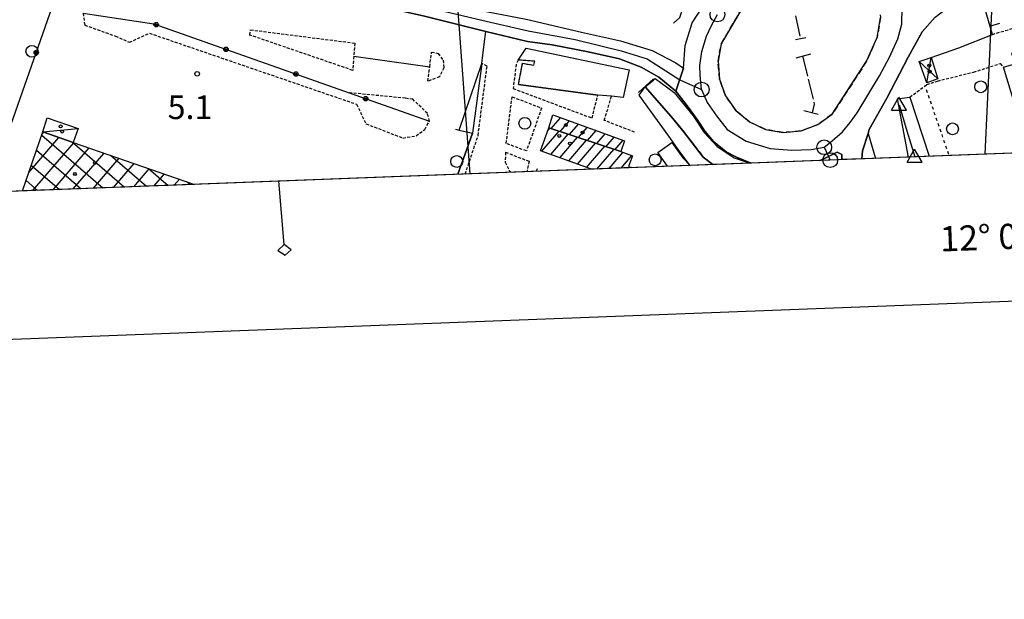
# Model space of a CAD drawing. Extents: x 1737616 to 1741926, y 5037261 to 5040389.
# Drawn here: x 1740055 to 1740388, y 5037308 to 5037504 of the extents above; entities that cross this region are included whole.
import ezdxf

# ---------------------------------------------------------------- set-up
doc = ezdxf.new("R2010")
doc.units = 0
for name, pattern in [('C', [10, 5, 5]), ('L17', [8, 7, -1]), ('L3', [1.5, 1, -0.5]), ('L4', [2, 1, -1]), ('L7', [3, 2, -1])]:
    doc.linetypes.add(name, pattern=pattern)
for name, color, linetype in [('11B2', 1, 'C'), ('11D4', 1, 'C'), ('15E5', 2, 'C'), ('16A1', 1, 'C'), ('16B2', 6, 'C'), ('16C3', 2, 'C'), ('16C3C', 2, 'C'), ('17A1', 1, 'C'), ('17B2', 1, 'C'), ('17C3', 1, 'C'), ('17D4', 1, 'C'), ('19A1', 1, 'C'), ('19B2', 1, 'C'), ('1A1', 4, 'C'), ('1AJ36', 1, 'C'), ('1B2', 4, 'C'), ('1C3', 1, 'C'), ('1D4', 1, 'C'), ('297', 7, 'CONTINUOUS'), ('298', 7, 'CONTINUOUS'), ('2AG33', 1, 'C'), ('2E5', 3, 'C'), ('2K11', 1, 'C'), ('2L12', 1, 'L3'), ('2M13', 3, 'C'), ('2Z26A', 4, 'L7'), ('3A1', 1, 'C'), ('3B2', 1, 'C'), ('4E5', 2, 'L17'), ('4N14', 2, 'L4'), ('5F6', 1, 'C'), ('6A1', 1, 'C'), ('8C3', 1, 'C'), ('A2E5', 1, 'C'), ('A2F6', 1, 'C'), ('I1A1', 7, 'CONTINUOUS'), ('I1B2', 7, 'CONTINUOUS'), ('I298', 7, 'CONTINUOUS'), ('I2E5', 7, 'CONTINUOUS'), ('I4B2', 7, 'CONTINUOUS'), ('I6A1', 7, 'CONTINUOUS'), ('N2C3', 2, 'C'), ('N2H8', 2, 'C'), ('N2O15', 2, 'C'), ('N4A1', 2, 'C'), ('N4T20', 2, 'C')]:
    doc.layers.add(name, color=color, linetype=linetype)

# ---------------------------------------------------------------- blocks, each defined once
blk = doc.blocks.new('19B2')
at = {"layer": '19B2'}
for centre, radius in [((0, 0), 0.75), ((0, -0.02417), 0.32738)]:
    blk.add_circle(centre, radius, dxfattribs=at)
blk = doc.blocks.new('19A1')
at = {"layer": '19A1'}
blk.add_line((0, 0), (0, 3.50512), dxfattribs=at)
blk = doc.blocks.new('11D4')
at = {"layer": '11D4'}
for radius in [0.5, 0.01]:
    blk.add_circle((0, 0), radius, dxfattribs=at)
blk = doc.blocks.new('1AJ36')
at = {"layer": '1AJ36'}
for radius in [0.5, 0.01]:
    blk.add_circle((0, 0), radius, dxfattribs=at)
blk = doc.blocks.new('5F6')
at = {"layer": '5F6'}
blk.add_circle((0, 0), 2, dxfattribs=at)
blk = doc.blocks.new('11B2')
at = {"layer": '11B2'}
blk.add_circle((0, 0), 0.75, dxfattribs=at)
blk = doc.blocks.new('N4T20')
at = {"layer": 'N4T20'}
for p, q in [((2.4755, -1.75357), (-0.02926, 2.58115)), ((-2.5275, -1.75518), (2.4725, -1.75518))]:
    blk.add_line(p, q, dxfattribs=at)
at = {"layer": 'N4T20', "flags": 128}
blk.add_lwpolyline([(-2.52926, -1.74898), (-0.02926, 2.58115)], dxfattribs=at)
blk = doc.blocks.new('N4A1')
at = {"layer": 'N4A1'}
for p, q in [((2.4755, -1.75357), (-0.02926, 2.58115)), ((-2.5275, -1.75518), (2.4725, -1.75518))]:
    blk.add_line(p, q, dxfattribs=at)
at = {"layer": 'N4A1', "flags": 128}
blk.add_lwpolyline([(-2.52926, -1.74898), (-0.02926, 2.58115)], dxfattribs=at)
blk = doc.blocks.new('N2H8')
at = {"layer": 'N2H8'}
blk.add_circle((0, -0.00928), 2.5, dxfattribs=at)
blk = doc.blocks.new('N2O15')
at = {"layer": 'N2O15'}
blk.add_circle((0, -0.00928), 2.5, dxfattribs=at)
blk = doc.blocks.new('N2C3')
at = {"layer": 'N2C3'}
blk.add_circle((0, -0.00928), 2.5, dxfattribs=at)
blk = doc.blocks.new('16C3C')
at = {"layer": '16C3C'}
for p, q in [((0, 25.08982), (-2.16162, 23.3873)), ((-2.16162, 23.3873), (0, 21.50556)), ((2.2556, 23.29769), (0, 25.08982)), ((0, 21.50556), (2.2556, 23.29769)), ((0, 21.50556), (0, 0))]:
    blk.add_line(p, q, dxfattribs=at)

msp = doc.modelspace()

# ---------------------------------------------------------------- linework, layer by layer
at = {"layer": '15E5'}
msp.add_polyline3d([(1741062.32376, 5037484.42326, 3.018), (1739164.88241, 5037412.00089, 4.396), (1739164.88241, 5037412.00089, 4.396), (1739135.15383, 5037421.25481, 4.2), (1739110.91166, 5037428.29867, 4.2), (1739096.88818, 5037430.5872, 4.2), (1739075.03152, 5037433.18336, 4.2), (1739054.90425, 5037433.60133, 4.2), (1738985.28642, 5037433.27084, 6.123)], dxfattribs=at)
at = {"layer": '16A1'}
msp.add_line((1740207.31661, 5037451.78959), (1739999.77205, 5040225.91488), dxfattribs=at)
msp.add_lwpolyline([(1737804.34189, 5037360.07085), (1737698.79861, 5040138.04116), (1740955.77906, 5040262.42332), (1741062.32376, 5037484.42326), (1737804.34189, 5037360.07085)], close=True, dxfattribs=at)
at = {"layer": '16B2'}
msp.add_lwpolyline([(1737756.28621, 5037308.19914), (1737646.92533, 5040186.09514), (1741003.83487, 5040314.29858), (1741114.19746, 5037436.36576), (1737756.28621, 5037308.19914)], close=True, dxfattribs=at)
at = {"layer": '17A1'}
for p, q in [((1740234.61297, 5037467.08008), (1740237.76863, 5037470.74489)), ((1740233.40322, 5037466.23945), (1740234.23556, 5037467.20528)), ((1740237.69292, 5037466.05888), (1740240.78945, 5037469.65609)), ((1740240.77286, 5037465.03769), (1740243.81126, 5037468.56737)), ((1740243.85181, 5037464.01642), (1740246.83301, 5037467.47965)), ((1740231.48407, 5037459.41084), (1740237.31451, 5037466.18402)), ((1740234.50588, 5037458.32212), (1740240.39445, 5037465.16282)), ((1740237.5277, 5037457.2334), (1740243.4744, 5037464.14163)), ((1740246.93176, 5037462.99523), (1740249.85383, 5037466.39085)), ((1740250.0117, 5037461.97404), (1740252.87564, 5037465.30213)), ((1740253.09165, 5037460.95285), (1740255.89746, 5037464.21341)), ((1740240.54852, 5037456.14461), (1740246.55434, 5037463.12044)), ((1740243.57033, 5037455.05589), (1740249.63329, 5037462.09917)), ((1740246.59215, 5037453.96717), (1740252.71316, 5037461.07898)), ((1740250.07892, 5037453.41967), (1740255.79311, 5037460.05778)), ((1740256.17052, 5037459.93258), (1740258.91928, 5037463.12469)), ((1740254.1729, 5037453.57646), (1740258.85829, 5037459.01944)), ((1740258.26688, 5037453.73326), (1740261.88195, 5037457.93286))]:
    msp.add_line(p, q, dxfattribs=at)
at = {"layer": '17B2'}
for p, q in [((1740058.26751, 5037452.25104), (1740068.4317, 5037464.05978)), ((1740062.61645, 5037464.83325), (1740083.2682, 5037447.05593)), ((1740062.69478, 5037465.05974), (1740063.34719, 5037465.81655)), ((1740059.61615, 5037446.15326), (1740073.51629, 5037462.30201)), ((1740066.43815, 5037446.41383), (1740078.60095, 5037460.54324)), ((1740073.02423, 5037462.47179), (1740090.60721, 5037447.33611)), ((1740060.85868, 5037459.74866), (1740075.92919, 5037446.77575)), ((1740073.25915, 5037446.67431), (1740083.68554, 5037458.78547)), ((1740080.08115, 5037446.93488), (1740088.76913, 5037457.02762)), ((1740085.83514, 5037458.04168), (1740097.94622, 5037447.61629)), ((1740059.10091, 5037454.66408), (1740068.59019, 5037446.49557)), ((1740086.90323, 5037447.19444), (1740093.8538, 5037455.26885)), ((1740093.72523, 5037447.455), (1740098.93839, 5037453.51108)), ((1740098.64598, 5037453.61256), (1740105.28524, 5037447.89647)), ((1740100.54723, 5037447.71557), (1740104.02305, 5037451.75231)), ((1740107.36923, 5037447.97613), (1740109.10664, 5037449.99447)), ((1740057.34321, 5037449.57849), (1740061.25118, 5037446.21539)), ((1740111.45591, 5037449.18237), (1740112.62425, 5037448.17665))]:
    msp.add_line(p, q, dxfattribs=at)
at = {"layer": '17C3'}
msp.add_line((1740062.99815, 5037465.93787, -3333), (1740074.90741, 5037467.0864, -3333), dxfattribs=at)
at = {"layer": '17D4'}
for p, q in [((1740361.50129, 5037482.54517, 8.82), (1740362.93742, 5037491.09868, 8.82)), ((1740358.90912, 5037489.7554, 8.82), (1740365.23161, 5037483.89023, 8.82))]:
    msp.add_line(p, q, dxfattribs=at)
at = {"layer": '1A1'}
for points in [[(1740407.24045, 5037497.63267, 12.66), (1740409.25309, 5037490.94371, 12.66), (1740409.97129, 5037488.5685, 12.66), (1740406.07965, 5037487.39589, 12.66), (1740408.74788, 5037478.53864, 12.66), (1740411.96551, 5037479.5114, 12.66), (1740414.78831, 5037470.15625, 12.66), (1740398.75148, 5037465.31734, 12.66), (1740397.84763, 5037468.29743, 12.66), (1740393.61007, 5037467.01672, 12.66), (1740387.3579, 5037487.76257, 12.66), (1740391.16626, 5037488.90889, 12.66), (1740390.11668, 5037492.46976, 12.66), (1740407.24045, 5037497.63267, 12.66)], [(1740235.18583, 5037471.6759, 15.14), (1740259.41401, 5037462.94608, 15.14), (1740258.10489, 5037459.29102, 15.14), (1740233.80165, 5037467.34833, 15.14), (1740235.18583, 5037471.6759, 15.14)]]:
    msp.add_polyline3d(points, close=True, dxfattribs=at)
msp.add_polyline3d([(1740248.30099, 5037453.35086, 17.86), (1740231.01409, 5037459.58027, 17.86), (1740233.80165, 5037467.34833, 17.86), (1740258.10489, 5037459.29102, 17.86), (1740262.08291, 5037457.86065, 17.86), (1740260.77727, 5037454.25298, 17.86), (1740261.84783, 5037453.87074, 17.86)], dxfattribs=at)
at = {"layer": '1B2'}
msp.add_polyline3d([(1740056.11314, 5037446.01961, 17.94), (1740062.99815, 5037465.93787, 17.94), (1740073.29294, 5037462.37857, 17.94), (1740114.19123, 5037448.23669, 17.94)], dxfattribs=at)
at = {"layer": '1C3'}
msp.add_polyline3d([(1740064.4244, 5037470.65468, 9.139), (1740074.90741, 5037467.0864, 9.139), (1740073.29294, 5037462.37857, 9.139), (1740062.99815, 5037465.93787, 9.139), (1740064.4244, 5037470.65468, 9.139)], close=True, dxfattribs=at)
at = {"layer": '1D4'}
msp.add_polyline3d([(1740361.50129, 5037482.54517, 8.82), (1740358.90912, 5037489.7554, 8.82), (1740362.93742, 5037491.09868, 8.82), (1740365.23161, 5037483.89023, 8.82), (1740361.50129, 5037482.54517, 8.82)], close=True, dxfattribs=at)
at = {"layer": '297'}
for points in [[(1740364.28121, 5037504.6676, 5.52), (1740359.92773, 5037499.70775, 5.668), (1740355.1926, 5037491.16221, 5.68), (1740347.96778, 5037477.34193, 5.74), (1740342.05544, 5037466.72969, 5.7), (1740341.62842, 5037465.41309, 5.681), (1740339.74842, 5037459.54915, 5.664), (1740339.53636, 5037456.83359, 5.654), (1740332.77809, 5037456.57879, 5.631), (1740332.81818, 5037458.34883, 5.626), (1740331.19237, 5037459.1288, 5.62), (1740326.45838, 5037456.74892, 5.608), (1740325.32522, 5037456.2921, 5.603), (1740302.20016, 5037455.4088, 5.595), (1740297.15865, 5037457.4486, 5.577), (1740293.72448, 5037459.26363, 5.577), (1740289.49505, 5037462.70098, 5.577), (1740286.5155, 5037466.18769, 5.577), (1740283.94915, 5037470.11648, 5.577), (1740280.56446, 5037474.72919, 5.577), (1740276.67968, 5037479.63242, 5.576), (1740279.36032, 5037487.47572, 5.576), (1740279.90751, 5037495.13637, 5.576), (1740282.27082, 5037502.71725, 5.575), (1740288.47007, 5037512.33605, 5.573)], [(1740299.13614, 5037507.68834, 5.578), (1740292.0652, 5037495.68572, 5.577), (1740290.98056, 5037489.76695, 5.577), (1740291.47612, 5037483.77182, 5.577), (1740293.51317, 5037478.11061, 5.577), (1740296.95395, 5037473.17718, 5.577), (1740301.56863, 5037469.29529, 5.577), (1740307.0394, 5037466.7591, 5.577), (1740312.98376, 5037465.73454, 5.577)], [(1740312.98376, 5037465.73454, 5.59), (1740318.99023, 5037466.29313, 5.589), (1740324.63886, 5037468.40445, 5.581), (1740329.54713, 5037471.91354, 5.541), (1740341.10744, 5037489.76769, 5.29), (1740344.65847, 5037497.81348, 5.532), (1740345.86652, 5037504.60295, 5.762)]]:
    msp.add_polyline3d(points, dxfattribs=at)
at = {"layer": '298'}
for points in [[(1740208.54601, 5037500.82204, 5.57), (1740191.81574, 5037504.94595, 5.49), (1740163.67076, 5037511.36503, 5.47), (1740139.9147, 5037516.82673, 5.47), (1740119.2796, 5037521.40267, 5.38), (1740115.78158, 5037522.28829, 5.38), (1740117.27165, 5037528.35071, 5.57)], [(1740117.27165, 5037528.35071, 5.57), (1740144.18905, 5037521.36948, 5.49), (1740182.32922, 5037513.51983, 5.56), (1740202.12644, 5037508.61544, 5.55), (1740226.16382, 5037504.00515, 5.36), (1740244.88732, 5037499.61915, 5.36), (1740258.05378, 5037496.64369, 5.36), (1740268.73455, 5037493.36799, 5.32), (1740276.6982, 5037489.23919, 5.13), (1740279.36032, 5037487.47572, 5.04), (1740276.67968, 5037479.63242, 5.41), (1740270.98864, 5037484.38951, 5.41), (1740265.04622, 5037487.78798, 5.32), (1740257.68639, 5037490.54791, 5.31), (1740247.13608, 5037493.01806, 5.58), (1740234.97928, 5037495.2858, 5.57), (1740226.60709, 5037496.49681, 5.56)]]:
    msp.add_polyline3d(points, dxfattribs=at)
at = {"layer": '2AG33'}
msp.add_polyline3d([(1740255.01827, 5037478.03223, 5.23), (1740250.35953, 5037478.30654, 12.598), (1740223.59433, 5037481.89849, 8.398), (1740224.9892, 5037489.11309, 7.255), (1740228.81865, 5037488.4087, 6.65), (1740229.08418, 5037489.77941, 6.433), (1740223.48961, 5037490.20335, 5.56), (1740226.23263, 5037494.16924, 4.81), (1740261.00678, 5037486.90217, 4.8), (1740258.93692, 5037477.503, 4.8), (1740255.01827, 5037478.03223, 5.23)], close=True, dxfattribs=at)
at = {"layer": '2E5'}
for p, q in [((1740223.59433, 5037481.89849, 5.69), (1740250.35953, 5037478.30654, 5.51)), ((1740351.40662, 5037477.04657, 5.7), (1740355.70506, 5037477.70104, 4.7)), ((1740351.40662, 5037477.04657, 5.7), (1740355.20028, 5037457.43359, 5.7)), ((1740341.62842, 5037465.41309, 5.01), (1740344.16131, 5037457.01104, 5.7))]:
    msp.add_line(p, q, dxfattribs=at)
for points in [[(1740082.18496, 5037531.20285, 5.39), (1740097.21304, 5037527.00277, 5.38), (1740115.78158, 5037522.28829, 5.38), (1740119.2796, 5037521.40267, 5.38), (1740139.9147, 5037516.82673, 5.47), (1740163.67076, 5037511.36503, 5.47), (1740191.81574, 5037504.94595, 5.49), (1740208.54601, 5037500.82204, 5.57)], [(1740117.27165, 5037528.35071, 5.57), (1740144.18905, 5037521.36948, 5.49), (1740182.32922, 5037513.51983, 5.56), (1740202.12644, 5037508.61544, 5.55), (1740226.16382, 5037504.00515, 5.36), (1740244.88732, 5037499.61915, 5.36), (1740258.05378, 5037496.64369, 5.36), (1740268.73455, 5037493.36799, 5.32), (1740276.6982, 5037489.23919, 5.13), (1740279.36032, 5037487.47572, 5.04), (1740279.90751, 5037495.13637, 4.94), (1740282.27082, 5037502.71725, 4.94), (1740288.47007, 5037512.33605, 4.97), (1740293.72352, 5037521.59428, 5.13), (1740282.62072, 5037519.19633, 5.13)], [(1740342.05544, 5037466.72969, 5.3), (1740347.96778, 5037477.34193, 5.03), (1740355.1926, 5037491.16221, 5.03), (1740359.92773, 5037499.70775, 5.03), (1740364.28121, 5037504.6676, 4.91), (1740369.97539, 5037509.09293, 4.91), (1740375.25022, 5037512.20624, 5.03), (1740382.25676, 5037515.43002, 5.03)], [(1740226.60709, 5037496.49681, 5.56), (1740234.97928, 5037495.2858, 5.57), (1740247.13608, 5037493.01806, 5.58), (1740257.68639, 5037490.54791, 5.31), (1740265.04622, 5037487.78798, 5.32), (1740270.98864, 5037484.38951, 5.41), (1740276.67968, 5037479.63242, 5.41), (1740280.56446, 5037474.72919, 5.42), (1740283.94915, 5037470.11648, 5.45), (1740286.5155, 5037466.18769, 6.32), (1740289.49505, 5037462.70098, 6.34), (1740293.72448, 5037459.26363, 6.32), (1740297.15865, 5037457.4486, 6.31), (1740302.20016, 5037455.4088, 6.31)], [(1740203.52931, 5037466.49101, 5.69), (1740211.21947, 5037489.06593, 5.56), (1740208.11136, 5037465.45882, 5.74)], [(1740339.53636, 5037456.83359, 6.48), (1740339.74842, 5037459.54915, 6.48), (1740341.62842, 5037465.41309, 6.48), (1740342.05544, 5037466.72969, 6.48)], [(1740273.90293, 5037454.33018, 6.08), (1740270.60637, 5037459.01165, 6.08), (1740275.40611, 5037462.30904, 6.07), (1740279.11274, 5037457.15982, 6.16), (1740281.55907, 5037454.62104, 6.216)]]:
    msp.add_polyline3d(points, dxfattribs=at)
at = {"layer": '2K11'}
msp.add_line((1740168.00378, 5037491.45948, 5.49), (1740193.60947, 5037487.87007, 5.489), dxfattribs=at)
msp.add_polyline3d([(1740325.32522, 5037456.2921, 6.35), (1740326.45838, 5037456.74892, 6.35), (1740331.19237, 5037459.1288, 6.35), (1740332.81818, 5037458.34883, 6.35), (1740332.77809, 5037456.57879, 6.35)], dxfattribs=at)
at = {"layer": '2L12'}
for p, q in [((1740219.44592, 5037462.03646, 5.533), (1740221.43927, 5037477.80809, 5.561)), ((1740229.67564, 5037452.64367, 5.32), (1740230.13596, 5037454.03798, 5.24))]:
    msp.add_line(p, q, dxfattribs=at)
for points in [[(1740076.59062, 5037505.97572, 5.85), (1740077.14053, 5037501.96231, 5.81), (1740087.48365, 5037498.2933, 5.71), (1740092.24074, 5037496.1811, 5.47), (1740098.9915, 5037499.24434, 5.62), (1740168.8916, 5037475.29965, 5.54), (1740172.09747, 5037468.6799, 5.71), (1740184.57719, 5037463.87802, 5.66), (1740189.00893, 5037464.64073, 5.62), (1740191.93459, 5037466.79508, 5.62), (1740193.56948, 5037469.55389, 5.59), (1740192.84858, 5037472.1796, 5.66), (1740187.916, 5037476.94629, 5.47), (1740185.37402, 5037477.30471, 5.47), (1740166.38645, 5037479.14777, 5.596)], [(1740383.60681, 5037498.8424, 5.8), (1740408.26817, 5037506.20277, 6.01), (1740409.76936, 5037503.10691, 6.01)], [(1740223.59433, 5037481.89849, 5.69), (1740224.9892, 5037489.11309, 5.66), (1740228.81865, 5037488.4087, 5.58), (1740229.08418, 5037489.77941, 5.62), (1740223.48961, 5037490.20335, 5.62), (1740222.823, 5037488.75149, 5.58), (1740221.78904, 5037480.57306, 5.565), (1740248.46849, 5037470.59251, 5.5), (1740250.35953, 5037478.30654, 5.51)], [(1740205.62183, 5037451.72199, 5.53), (1740209.95408, 5037464.71514, 5.53), (1740212.98371, 5037488.09776, 5.53), (1740211.21947, 5037489.06593, 5.56)], [(1740355.70506, 5037477.70104, 5.8), (1740361.49329, 5037481.91478, 5), (1740365.06277, 5037483.11744, 5), (1740377.23964, 5037486.13225, 5), (1740386.25358, 5037489.01177, 5), (1740387.3579, 5037487.76257, 5.3)], [(1740221.43927, 5037477.80809, 5.64), (1740231.40291, 5037473.97029, 5.62), (1740226.28697, 5037459.5085, 5.67), (1740219.44592, 5037462.03646, 5.69)], [(1740262.81957, 5037465.81727, 5.62), (1740252.56047, 5037469.83755, 5.53), (1740255.01827, 5037478.03223, 5.56)], [(1740219.22181, 5037459.06628, 5.498), (1740219.13125, 5037455.77214, 5.43), (1740220.49054, 5037452.89732, 5.48), (1740221.01985, 5037452.31013, 5.499)], [(1740219.22181, 5037459.06628, 5.64), (1740227.16658, 5037456.02116, 5.67), (1740226.40282, 5037452.51621, 5.654)]]:
    msp.add_polyline3d(points, dxfattribs=at)
for points in [[(1740168.33701, 5037495.90701, 5.49), (1740168.00378, 5037491.45948, 5.49), (1740167.64583, 5037486.71226, 5.49), (1740132.83715, 5037498.63801, 5.58), (1740133.08208, 5037500.39128, 5.63), (1740168.33701, 5037495.90701, 5.49)], [(1740194.26144, 5037492.88298, 5.26), (1740196.49679, 5037492.42741, 5.54), (1740198.1567, 5037490.14571, 5.44), (1740198.40667, 5037487.5279, 5.71), (1740196.90892, 5037484.51761, 5.76), (1740192.9833, 5037483.04863, 5.71), (1740193.6094, 5037487.87107, 5.489), (1740194.26144, 5037492.88298, 5.26)]]:
    msp.add_polyline3d(points, close=True, dxfattribs=at)
at = {"layer": '2M13'}
for p, q in [((1740317.31725, 5037490.9657, 5.23), (1740322.31074, 5037492.30296, 5.22)), ((1740264.08913, 5037479.21215, 5.19), (1740269.22264, 5037483.79911, 5.14)), ((1740319.91312, 5037473.12745, 5.26), (1740324.8077, 5037471.89901, 5.27))]:
    msp.add_line(p, q, dxfattribs=at)
for points in [[(1740275.92468, 5037502.61062, 5.57), (1740278.07169, 5037504.59641, 5.59), (1740278.62892, 5037506.26373, 5.595), (1740280.79331, 5037512.73662, 5.615), (1740282.50227, 5037517.84364, 5.63), (1740281.28895, 5037519.08869, 5.63)], [(1740317.14506, 5037497.14247, 4.97), (1740318.76996, 5037497.42046, 4.97), (1740320.65007, 5037497.74561, 4.97)]]:
    msp.add_polyline3d(points, dxfattribs=at)
at = {"layer": '2Z26A'}
msp.add_polyline3d([(1740329.54713, 5037471.91354, 5.27), (1740324.63886, 5037468.40445, 5.272), (1740318.99023, 5037466.29313, 5.273), (1740312.98376, 5037465.73454, 5.275), (1740307.0394, 5037466.7591, 5.277), (1740301.56863, 5037469.29529, 5.278), (1740296.95395, 5037473.17718, 5.28), (1740293.51317, 5037478.11061, 5.247), (1740291.47612, 5037483.77182, 5.215), (1740290.98056, 5037489.76695, 5.182), (1740292.0652, 5037495.68572, 5.15), (1740299.13614, 5037507.68834, 5.29), (1740308.87974, 5037521.03111, 5.33), (1740313.69919, 5037524.46737, 5.332), (1740319.26725, 5037526.48944, 5.335), (1740325.17165, 5037526.95114, 5.338), (1740330.99198, 5037525.81501, 5.34), (1740337.0937, 5037522.59293, 5.352), (1740341.89106, 5037517.63661, 5.364), (1740344.91604, 5037511.43755, 5.376), (1740345.86652, 5037504.60295, 5.388), (1740344.65847, 5037497.81348, 5.4), (1740341.10744, 5037489.76769, 5.3), (1740329.54713, 5037471.91354, 5.27)], close=True, dxfattribs=at)
at = {"layer": '3A1'}
msp.add_line((1740355.70506, 5037477.70104, 4.7), (1740362.22342, 5037457.70017, 4.512), dxfattribs=at)
msp.add_polyline3d([(1740362.93742, 5037491.09868, 5.443), (1740372.24397, 5037494.26284, 5.261), (1740383.60681, 5037498.8424, 5.8), (1740380.37133, 5037509.93371, 5.766), (1740412.99245, 5037519.1972, 5.776)], dxfattribs=at)
at = {"layer": '3B2'}
msp.add_line((1740044.17535, 5037445.56092, 4.952), (1740066.15757, 5037508.03142, 5.82), dxfattribs=at)
for points in [[(1740076.59062, 5037505.97572, 5.85), (1740100.44649, 5037502.42392, 5.613), (1740166.38645, 5037479.14777, 5.596), (1740193.56948, 5037469.55389, 5.59)], [(1740202.28203, 5037466.83597, 5.678), (1740203.52931, 5037466.49101, 5.69), (1740208.11136, 5037465.45882, 5.74), (1740205.59704, 5037458.54258, 5.646), (1740203.08272, 5037451.62634, 5.553)]]:
    msp.add_polyline3d(points, dxfattribs=at)
at = {"layer": '4E5'}
msp.add_line((1740317.16275, 5037505.08444, 3.52), (1740318.76996, 5037497.42046, 3.52), dxfattribs=at)
for points in [[(1740319.52237, 5037491.55786, 3.53), (1740323.47207, 5037475.3021, 3.53), (1740322.74828, 5037472.41588, 3.76)], [(1740266.3219, 5037481.20436, 3.92), (1740275.13246, 5037471.1027, 3.92), (1740279.69161, 5037465.65722, 4.31), (1740286.00446, 5037457.41356, 4.32), (1740289.19204, 5037454.91318, 4.287)]]:
    msp.add_polyline3d(points, dxfattribs=at)
at = {"layer": '4N14'}
msp.add_line((1740361.29299, 5037480.19493, -3333), (1740368.92625, 5037457.95884, -3333), dxfattribs=at)
at = {"layer": '6A1'}
for points in [[(1740301.79415, 5037455.39348, 4.25), (1740289.19204, 5037454.91318, 4.25), (1740286.00446, 5037457.41356, 4.32), (1740279.69161, 5037465.65722, 4.31), (1740275.13246, 5037471.1027, 3.92), (1740266.3219, 5037481.20436, 3.92), (1740269.12946, 5037483.36893, 4.25), (1740269.7759, 5037483.95081, 4.23)], [(1740269.7759, 5037483.95081, 4.23), (1740276.17183, 5037479.19529, 4.27), (1740282.61855, 5037471.36079, 4.27), (1740286.34423, 5037465.75569, 4.27), (1740290.62287, 5037461.03034, 4.27), (1740296.46472, 5037457.19311, 4.27)], [(1740264.39693, 5037478.34162, 4.21), (1740266.3219, 5037481.20436, 3.92), (1740275.13246, 5037471.1027, 3.92), (1740279.69161, 5037465.65722, 4.31), (1740286.00446, 5037457.41356, 4.32), (1740289.19204, 5037454.91318, 4.19), (1740281.55907, 5037454.62104, 4.19)], [(1740278.07243, 5037459.22913, 4.21), (1740274.35768, 5037464.48705, 4.21), (1740264.39693, 5037478.34162, 4.21)]]:
    msp.add_polyline3d(points, dxfattribs=at)
at = {"layer": '8C3'}
msp.add_polyline3d([(1740381.20036, 5037458.42664, 27), (1740387.46353, 5037593.50206, 27), (1740394.48531, 5037760.32968, 27), (1740403.13786, 5037963.17476, 28), (1740380.93799, 5038028.68575, 27), (1740412.97193, 5038196.2022, 27), (1740449.9606, 5038387.95758, 27), (1740488.85444, 5038593.62601, 27), (1740525.65686, 5038786.61345, 27), (1740563.91249, 5038988.44176, 27), (1740601.43011, 5039184.00333, 27), (1740637.28716, 5039369.50448, 27), (1740671.37442, 5039552.89275, 27), (1740706.84915, 5039738.88316, 27), (1740741.5526, 5039920.62105, 27), (1740776.88017, 5040105.95499, 27), (1740805.69922, 5040256.6925, 37)], dxfattribs=at)
at = {"layer": 'A2E5'}
msp.add_line((1740326.81541, 5037460.77102), (1740328.84826, 5037456.42625), dxfattribs=at)
at = {"layer": 'A2E5', "flags": 128}
for points in [[(1740326.81541, 5037460.77102), (1740329.53355, 5037462.87074), (1740332.99691, 5037465.90772), (1740335.58606, 5037469.10194), (1740337.96502, 5037472.39777), (1740345.48789, 5037484.83433), (1740348.90492, 5037491.21238), (1740351.62886, 5037497.32398), (1740353.02044, 5037502.28993), (1740353.18439, 5037508.04858)], [(1740285.4394, 5037480.25253), (1740284.92755, 5037485.11121), (1740284.8395, 5037488.37996), (1740285.49513, 5037493.1294), (1740287.09698, 5037498.22039), (1740288.73321, 5037501.89992), (1740290.77664, 5037505.57882)], [(1740285.4394, 5037480.25253), (1740287.34091, 5037475.89393), (1740290.41673, 5037471.3213), (1740294.0611, 5037466.80324), (1740300.50109, 5037462.82623), (1740308.53071, 5037460.33602), (1740315.90906, 5037459.7286), (1740322.38649, 5037459.97041), (1740326.81541, 5037460.77102)]]:
    msp.add_lwpolyline(points, dxfattribs=at)
at = {"layer": 'A2F6', "flags": 128}
msp.add_lwpolyline([(1740111.51408, 5037536.71911), (1740110.39638, 5037531.22911), (1740114.67683, 5037526.38557), (1740139.94128, 5037519.71594), (1740181.68318, 5037510.7337), (1740211.21, 5037503.64578), (1740226.83267, 5037500.09087), (1740242.72962, 5037497.14616), (1740258.21865, 5037493.28642), (1740267.04883, 5037490.55123), (1740278.07127, 5037483.55239), (1740285.4394, 5037480.25253)], dxfattribs=at)
at = {"layer": 'I1A1'}
msp.add_polyline3d([(1740261.84783, 5037453.87074, 17.86), (1740248.30099, 5037453.35086, 17.86)], dxfattribs=at)
at = {"layer": 'I1B2'}
msp.add_polyline3d([(1740114.19123, 5037448.23669, 17.94), (1740056.11314, 5037446.01961, 17.94)], dxfattribs=at)
at = {"layer": 'I298'}
msp.add_polyline3d([(1740226.60709, 5037496.49681, 5.56), (1740212.5909, 5037499.85196, 5.568), (1740208.54601, 5037500.82204, 5.57)], dxfattribs=at)
at = {"layer": 'I2E5'}
for points in [[(1740208.54601, 5037500.82204, 5.57), (1740212.5909, 5037499.85196, 5.568), (1740226.60709, 5037496.49681, 5.56)], [(1740211.21947, 5037489.06593, 5.56), (1740212.04388, 5037495.54087, 5.56), (1740212.5909, 5037499.85196, 5.56)], [(1740203.08272, 5037451.62634, 5.553), (1740205.59704, 5037458.54258, 5.646), (1740208.11136, 5037465.45882, 5.74)]]:
    msp.add_polyline3d(points, dxfattribs=at)
at = {"layer": 'I4B2'}
msp.add_polyline3d([(1740352.09827, 5037475.0264, 4.3), (1740354.74271, 5037466.27267, 4.3), (1740357.38715, 5037457.51894, 4.3)], dxfattribs=at)
at = {"layer": 'I6A1'}
for points in [[(1740281.55907, 5037454.62104, 4.19), (1740278.07243, 5037459.22913, 4.21)], [(1740296.46472, 5037457.19311, 4.27), (1740301.79415, 5037455.39348, 4.25)]]:
    msp.add_polyline3d(points, dxfattribs=at)

# ---------------------------------------------------------------- block references
at = {"layer": '11B2'}
msp.add_blockref('11B2', (1740115.09896, 5037485.5477, 5.14), dxfattribs=at)
at = {"layer": '11D4'}
for p in [(1740362.27732, 5037488.29946, 8.82), (1740239.58821, 5037468.23244, 15.14), (1740069.52468, 5037466.04596, 9.139), (1740237.33882, 5037464.58527, 17.86), (1740080.57903, 5037455.46932, 17.94)]:
    msp.add_blockref('11D4', p, dxfattribs=at)
at = {"layer": '16C3C', "rotation": 184.678}
msp.add_blockref('16C3C', (1740142.7305, 5037449.3234), dxfattribs=at)
at = {"layer": '19A1', "rotation": 286.258}
msp.add_blockref('19A1', (1740382.78826, 5037501.64735, 5.791), dxfattribs=at)
at = {"layer": '19B2'}
for p, rotation in [((1740101.27877, 5037502.13016, 5.613), 340.558), ((1740060.77248, 5037492.73018, 5.607), 70.618), ((1740124.85467, 5037493.80787, 5.607), 340.558), ((1740148.43057, 5037485.48558, 5.601), 340.558), ((1740172.0064, 5037477.16428, 5.595), 340.558)]:
    msp.add_blockref('19B2', p, dxfattribs=dict(at, rotation=rotation))
at = {"layer": '1AJ36'}
for p in [(1740362.42771, 5037486.28894, 5.86), (1740069.00248, 5037467.78496, 4.939), (1740245.24613, 5037465.70122, 5.74), (1740240.97146, 5037461.99383, 5.74), (1740073.8391, 5037451.72496, 4.84)]:
    msp.add_blockref('1AJ36', p, dxfattribs=at)
at = {"layer": '5F6'}
for p in [(1740059.30998, 5037493.1503, 6.26), (1740379.6875, 5037481.15964, 7.79), (1740225.73885, 5037468.8342, 6.26), (1740370.14888, 5037466.96672, 7.79), (1740202.7513, 5037455.94994, 6.26), (1740269.7365, 5037456.50964, 5.66)]:
    msp.add_blockref('5F6', p, dxfattribs=at)
at = {"layer": 'N2C3'}
msp.add_blockref('N2C3', (1740290.77664, 5037505.57882), dxfattribs=at)
at = {"layer": 'N2H8'}
for p in [(1740285.4394, 5037480.25253), (1740326.81541, 5037460.77102)]:
    msp.add_blockref('N2H8', p, dxfattribs=at)
at = {"layer": 'N2O15'}
msp.add_blockref('N2O15', (1740328.84826, 5037456.42625), dxfattribs=at)
at = {"layer": 'N4A1'}
msp.add_blockref('N4A1', (1740352.09827, 5037475.0264, 4.3), dxfattribs=at)
at = {"layer": 'N4T20'}
msp.add_blockref('N4T20', (1740357.38715, 5037457.51894, 4.3), dxfattribs=at)

# ---------------------------------------------------------------- texts
at = {"layer": '11B2'}
msp.add_text('5.1                                    ', height=8, dxfattribs=at).set_placement((1740105.12335, 5037470.27916))
at = {"layer": '16C3'}
msp.add_text("12° 04' 30''                           ", height=8.5, rotation=362.188, dxfattribs=at).set_placement((1740366.06237, 5037425.54881))

doc.saveas('drawing.dxf')
